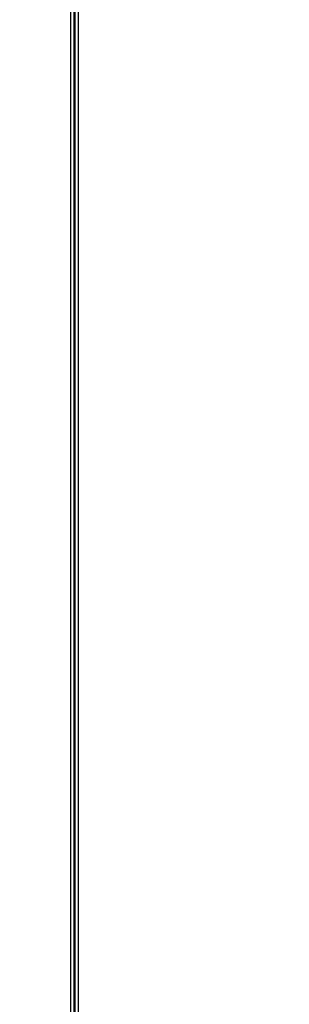
# Model space of a CAD drawing. Units: inches. Extents: x 0.3 to 10.6, y 0.4 to 8.2.
# Drawn here: x 6.9 to 7, y 6.3 to 6.5 of the extents above; entities that cross this region are included whole.
import ezdxf

# ---------------------------------------------------------------- set-up
doc = ezdxf.new("R2010")
doc.units = ezdxf.units.IN
doc.header["$MEASUREMENT"] = 0
doc.linetypes.add('HIDDEN', pattern=[0.07500000000000001, 0.05, -0.025])
doc.layers.add('SERVICE_AREA_LINE', color=7, linetype='HIDDEN')
doc.styles.add('SLDTEXTSTYLE0', font='GOTHIC.TTF', dxfattribs={"width": 0.913})
doc.dimstyles.new('SLDDIMSTYLE3', dxfattribs={"dimtxt": 0.08333333333333333, "dimasz": 0.1, "dimexe": 0, "dimexo": 0.0625, "dimgap": 0.02083333333333333, "dimtad": 0, "dimtih": 1, "dimtoh": 1, "dimdec": 6, "dimlfac": 85, "dimrnd": 1e-09, "dimzin": 12, "dimdsep": 46, "dimlunit": 5, "dimtxsty": 'SLDTEXTSTYLE0', "dimsah": 1, "dimcen": 0.09, "dimadec": 0, "dimazin": 3, "dimtfac": 1, "dimtdec": 3, "dimtofl": 0, "dimtmove": 0, "dimatfit": 3, "dimfxl": 1, "dimfrac": 2, "dimtolj": 1, "dimtzin": 12, "dimarcsym": 0})

# ---------------------------------------------------------------- blocks, each defined once
blk = doc.blocks.new('_D_25')
at = {"layer": 'SERVICE_AREA_LINE'}
for p, q in [((6.910933372934577, 7.319023186476711), (4.436311202762862, 7.319023186476715)), ((4.561311202762862, 7.319023186476715), (4.561311202762862, 6.942908821676229)), ((4.561311202762861, 6.076370461043282), (4.561311202762861, 6.678094012506171)), ((5.998121608235805, 6.07637046104328), (4.436311202762861, 6.076370461043282))]:
    blk.add_line(p, q, dxfattribs=at)
for points in [[(4.561311202762862, 7.319023186476715), (4.546311202762863, 7.219023186476716), (4.576311202762862, 7.219023186476716)], [(4.561311202762861, 6.076370461043282), (4.57631120276286, 6.176370461043281), (4.546311202762861, 6.176370461043281)]]:
    blk.add_solid(points, dxfattribs=at)
at = {"layer": 'SERVICE_AREA_LINE', "char_height": 0.08333333333333333, "attachment_point": 1, "style": 'SLDTEXTSTYLE0'}
for s, insert in [('105 5/8"', (4.350508739637571, 6.916946725007923)), ('Overall', (4.369181555594275, 6.784539320422893))]:
    blk.add_mtext(s, dxfattribs=dict(at, insert=insert))
blk = doc.blocks.new('_D_26')
at = {"layer": 'SERVICE_AREA_LINE'}
for p, q in [((6.907980431765241, 6.525471081392151), (6.653214438888176, 6.525471081392151)), ((6.778214438888176, 6.166647551980382), (6.778214438888176, 6.525471081392151)), ((6.782709255294637, 6.166647551980382), (6.653214438888176, 6.166647551980382)), ((6.778214438888176, 5.841870283419246), (6.778214438888176, 6.166647551980382)), ((6.578214438888176, 5.841870283419246), (6.778214438888176, 5.841870283419246))]:
    blk.add_line(p, q, dxfattribs=at)
for points in [[(6.778214438888176, 6.525471081392151), (6.763214438888176, 6.425471081392152), (6.793214438888175, 6.425471081392152)], [(6.778214438888176, 6.166647551980382), (6.793214438888175, 6.266647551980381), (6.763214438888176, 6.266647551980381)]]:
    blk.add_solid(points, dxfattribs=at)
at = {"layer": 'SERVICE_AREA_LINE', "insert": (6.218183574662108, 5.882111889043451), "char_height": 0.08333333333333333, "attachment_point": 1, "style": 'SLDTEXTSTYLE0'}
blk.add_mtext('30 1/2"', dxfattribs=at)

msp = doc.modelspace()

# ---------------------------------------------------------------- linework, layer by layer
at = {"color": 7, "linetype": 'Continuous', "lineweight": 25}
for p, q in [((6.91264810377255, 7.236682001188), (6.91264810377255, 6.1907307498316)), ((6.913001038362087, 6.1907307498316), (6.913001038362087, 7.236682001188))]:
    msp.add_line(p, q, dxfattribs=at)
at = {"color": 8, "linetype": 'Continuous', "lineweight": 25}
for p, q in [((6.911942179378429, 7.236529883729588), (6.911942179378429, 6.190882867290012)), ((6.913706907541159, 6.190882867290012), (6.913706907541159, 7.236529883729588))]:
    msp.add_line(p, q, dxfattribs=at)

# ---------------------------------------------------------------- dimensions: what is measured, and where the dimension line sits
at = {"layer": 'SERVICE_AREA_LINE'}
dim = msp.add_linear_dim(base=(4.561311202762862, 7.319023186476715), p1=(6.048121608235805, 6.07637046104328), p2=(6.960933372934577, 7.319023186476711), angle=90.0000000000002, text='<>\\POverall', dimstyle='SLDDIMSTYLE3', dxfattribs=at)
dim.commit()
dim.dimension.update_dxf_attribs({"geometry": '_D_25', "text_midpoint": (4.561311202762862, 6.810501417091203), "dimtype": 160})
dim = msp.add_linear_dim(base=(6.778214438888176, 6.525471081392151), p1=(6.832709255294636, 6.166647551980382), p2=(6.957980431765241, 6.525471081392151), angle=90.0000000000002, dimstyle='SLDDIMSTYLE3', dxfattribs=at)
dim.commit()
dim.dimension.update_dxf_attribs({"geometry": '_D_26', "text_midpoint": (6.778214438888176, 5.841870283419246), "dimtype": 160})

doc.saveas('drawing.dxf')
